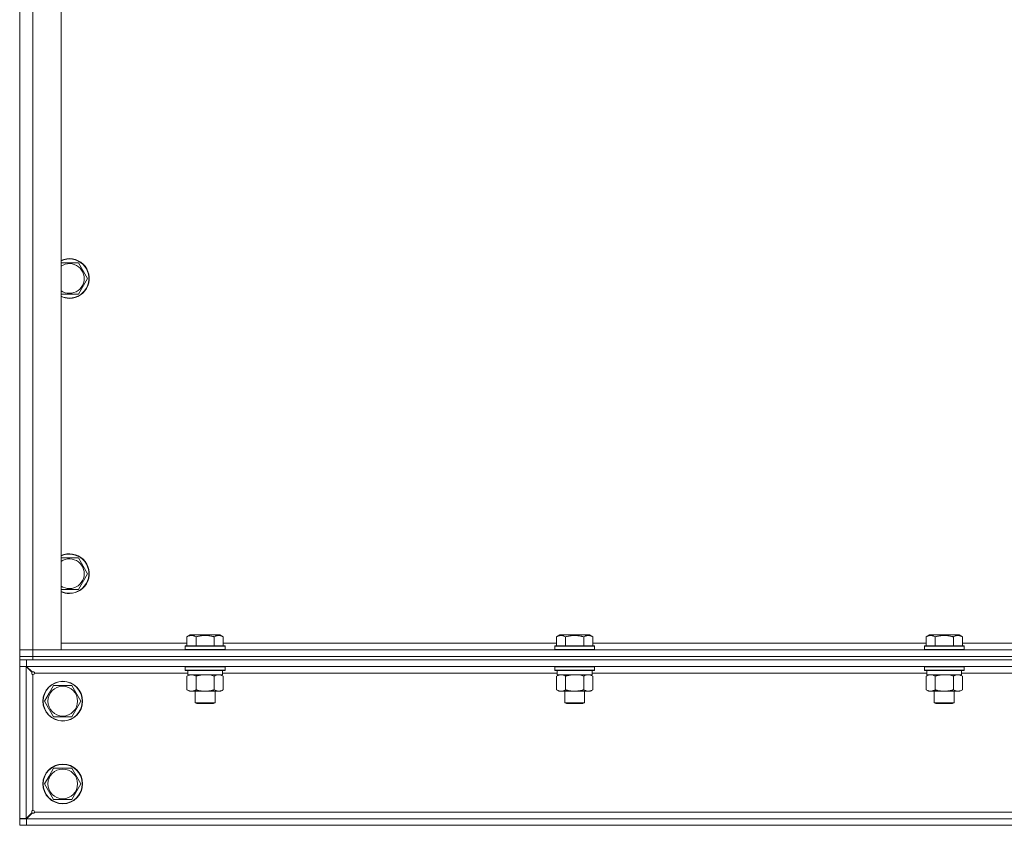
# Model space of a CAD drawing. Units: millimetres. Extents: x 0 to 21000, y -7 to 14850.
# Drawn here: x 15522 to 16116, y 9073 to 9560 of the extents above; entities that cross this region are included whole.
import ezdxf

# ---------------------------------------------------------------- set-up
doc = ezdxf.new("R2010")
doc.units = ezdxf.units.MM
doc.linetypes.add('K5LT_THIN', pattern=[0])
doc.layers.add('R', color=1, linetype='Continuous', true_color=0xff0000)
doc.layers.add('WELDING', color=7, linetype='Continuous', true_color=0xffffff)

msp = doc.modelspace()

# ---------------------------------------------------------------- linework, layer by layer
at = {"layer": 'R', "color": 7, "linetype": 'K5LT_THIN', "lineweight": 18}
for p, q in [((15521.63, 9179.45), (15521.63, 9806.45)), ((15529.63, 9806.45), (15529.63, 9179.45)), ((15546.63, 9806.45), (15546.63, 9179.45)), ((15546.63, 9413.28), (15557.12, 9413.28)), ((15557.12, 9413.28), (15562.6, 9403.78)), ((15562.6, 9403.78), (15557.12, 9394.28)), ((15551.63, 9394.28), (15546.63, 9394.28)), ((15557.12, 9394.28), (15551.63, 9394.28)), ((15546.63, 9234.95), (15557.12, 9234.95)), ((15557.12, 9234.95), (15562.6, 9225.45)), ((15562.6, 9225.45), (15557.12, 9215.95)), ((15551.63, 9215.95), (15546.63, 9215.95)), ((15557.12, 9215.95), (15551.63, 9215.95)), ((15622.66, 9187.3), (15624.66, 9188.45)), ((15633.63, 9188.45), (15624.66, 9188.45)), ((15642.6, 9188.45), (15633.63, 9188.45)), ((15644.6, 9187.3), (15642.6, 9188.45)), ((15845.86, 9187.3), (15847.86, 9188.45)), ((15856.83, 9188.45), (15847.86, 9188.45)), ((15865.8, 9188.45), (15856.83, 9188.45)), ((15867.8, 9187.3), (15865.8, 9188.45)), ((16069.06, 9187.3), (16071.06, 9188.45)), ((16080.03, 9188.45), (16071.06, 9188.45)), ((16089, 9188.45), (16080.03, 9188.45)), ((16091, 9187.3), (16089, 9188.45)), ((15546.63, 9183.45), (15622.66, 9183.45)), ((15621.63, 9181.65), (15621.8, 9181.95)), ((15621.63, 9181.65), (15621.63, 9179.75)), ((15633.63, 9181.65), (15621.63, 9181.65)), ((15633.63, 9181.95), (15621.8, 9181.95)), ((15622.66, 9187.3), (15622.66, 9181.95)), ((15628.15, 9187.3), (15628.15, 9181.95)), ((15645.46, 9181.95), (15633.63, 9181.95)), ((15645.63, 9181.65), (15633.63, 9181.65)), ((15639.12, 9187.3), (15639.12, 9181.95)), ((15644.6, 9187.3), (15644.6, 9181.95)), ((15644.6, 9183.45), (15845.86, 9183.45)), ((15645.63, 9181.65), (15645.46, 9181.95)), ((15645.63, 9181.65), (15645.63, 9179.75)), ((15844.83, 9181.65), (15845, 9181.95)), ((15844.83, 9181.65), (15844.83, 9179.75)), ((15856.83, 9181.65), (15844.83, 9181.65)), ((15856.83, 9181.95), (15845, 9181.95)), ((15845.86, 9187.3), (15845.86, 9181.95)), ((15851.35, 9187.3), (15851.35, 9181.95)), ((15868.66, 9181.95), (15856.83, 9181.95)), ((15868.83, 9181.65), (15856.83, 9181.65)), ((15862.32, 9187.3), (15862.32, 9181.95)), ((15867.8, 9187.3), (15867.8, 9181.95)), ((15867.8, 9183.45), (16069.06, 9183.45)), ((15868.83, 9181.65), (15868.66, 9181.95)), ((15868.83, 9181.65), (15868.83, 9179.75)), ((16068.03, 9181.65), (16068.2, 9181.95)), ((16068.03, 9181.65), (16068.03, 9179.75)), ((16080.03, 9181.65), (16068.03, 9181.65)), ((16080.03, 9181.95), (16068.2, 9181.95)), ((16069.06, 9187.3), (16069.06, 9181.95)), ((16074.55, 9187.3), (16074.55, 9181.95)), ((16091.86, 9181.95), (16080.03, 9181.95)), ((16092.03, 9181.65), (16080.03, 9181.65)), ((16085.52, 9187.3), (16085.52, 9181.95)), ((16091, 9187.3), (16091, 9181.95)), ((16091, 9183.45), (16292.26, 9183.45)), ((16092.03, 9181.65), (16091.86, 9181.95)), ((16092.03, 9181.65), (16092.03, 9179.75)), ((15529.63, 9179.45), (15521.63, 9179.45)), ((15521.63, 9179.45), (15529.63, 9179.45)), ((15521.63, 9175.45), (15521.63, 9179.45)), ((15546.63, 9179.45), (15529.63, 9179.45)), ((15529.63, 9179.45), (16853.63, 9179.45)), ((15529.63, 9175.45), (15529.63, 9179.45)), ((15621.63, 9179.75), (15621.8, 9179.45)), ((15633.63, 9179.75), (15621.63, 9179.75)), ((15645.63, 9179.75), (15633.63, 9179.75)), ((15645.63, 9179.75), (15645.46, 9179.45)), ((15844.83, 9179.75), (15845, 9179.45)), ((15856.83, 9179.75), (15844.83, 9179.75)), ((15868.83, 9179.75), (15856.83, 9179.75)), ((15868.83, 9179.75), (15868.66, 9179.45)), ((16068.03, 9179.75), (16068.2, 9179.45)), ((16080.03, 9179.75), (16068.03, 9179.75)), ((16092.03, 9179.75), (16080.03, 9179.75)), ((16092.03, 9179.75), (16091.86, 9179.45)), ((15529.63, 9175.45), (15521.63, 9175.45)), ((15521.63, 9175.45), (15521.63, 9173.45)), ((15521.63, 9175.45), (15529.63, 9175.45)), ((15525.7, 9173.45), (15521.63, 9173.45)), ((15521.63, 9173.45), (15521.63, 9169.45)), ((16857.56, 9173.45), (15525.7, 9173.45)), ((15525.7, 9173.45), (15525.7, 9169.45)), ((15529.63, 9175.45), (16853.63, 9175.45)), ((16853.63, 9175.45), (15529.63, 9175.45)), ((15529.63, 9175.45), (15529.63, 9173.45)), ((16853.63, 9173.45), (15529.63, 9173.45)), ((15521.63, 9169.45), (15525.7, 9169.45)), ((15521.63, 9169.38), (15521.63, 9077.52)), ((15525.63, 9169.38), (15521.63, 9169.38)), ((15525.63, 9169.38), (15525.77, 9169.38)), ((15525.63, 9169.38), (15525.63, 9077.52)), ((15529.01, 9166), (15525.63, 9169.38)), ((16857.56, 9169.45), (15525.7, 9169.45)), ((15525.7, 9169.45), (15529.08, 9166.07)), ((15529.63, 9164.45), (15529.63, 9082.45)), ((15623.13, 9165.45), (15530.63, 9165.45)), ((15621.63, 9169.15), (15621.8, 9169.45)), ((15621.63, 9169.15), (15621.63, 9167.25)), ((15633.63, 9169.15), (15621.63, 9169.15)), ((15621.63, 9167.25), (15621.8, 9166.95)), ((15633.63, 9167.25), (15621.63, 9167.25)), ((15633.63, 9166.95), (15621.8, 9166.95)), ((15622.66, 9163.6), (15624.13, 9164.45)), ((15623.13, 9166.95), (15623.13, 9164.45)), ((15644.13, 9164.45), (15623.13, 9164.45)), ((15645.63, 9169.15), (15633.63, 9169.15)), ((15645.63, 9167.25), (15633.63, 9167.25)), ((15645.46, 9166.95), (15633.63, 9166.95)), ((15644.6, 9163.6), (15643.13, 9164.45)), ((15644.13, 9166.95), (15644.13, 9164.45)), ((15846.33, 9165.45), (15644.13, 9165.45)), ((15645.63, 9169.15), (15645.46, 9169.45)), ((15645.63, 9167.25), (15645.46, 9166.95)), ((15645.63, 9169.15), (15645.63, 9167.25)), ((15844.83, 9169.15), (15845, 9169.45)), ((15844.83, 9169.15), (15844.83, 9167.25)), ((15856.83, 9169.15), (15844.83, 9169.15)), ((15844.83, 9167.25), (15845, 9166.95)), ((15856.83, 9167.25), (15844.83, 9167.25)), ((15856.83, 9166.95), (15845, 9166.95)), ((15845.86, 9163.6), (15847.33, 9164.45)), ((15846.33, 9166.95), (15846.33, 9164.45)), ((15867.33, 9164.45), (15846.33, 9164.45)), ((15868.83, 9169.15), (15856.83, 9169.15)), ((15868.83, 9167.25), (15856.83, 9167.25)), ((15868.66, 9166.95), (15856.83, 9166.95)), ((15867.8, 9163.6), (15866.33, 9164.45)), ((15867.33, 9166.95), (15867.33, 9164.45)), ((16069.53, 9165.45), (15867.33, 9165.45)), ((15868.83, 9169.15), (15868.66, 9169.45)), ((15868.83, 9167.25), (15868.66, 9166.95)), ((15868.83, 9169.15), (15868.83, 9167.25)), ((16068.03, 9169.15), (16068.2, 9169.45)), ((16068.03, 9169.15), (16068.03, 9167.25)), ((16080.03, 9169.15), (16068.03, 9169.15)), ((16068.03, 9167.25), (16068.2, 9166.95)), ((16080.03, 9167.25), (16068.03, 9167.25)), ((16080.03, 9166.95), (16068.2, 9166.95)), ((16069.06, 9163.6), (16070.53, 9164.45)), ((16069.53, 9166.95), (16069.53, 9164.45)), ((16090.53, 9164.45), (16069.53, 9164.45)), ((16092.03, 9169.15), (16080.03, 9169.15)), ((16092.03, 9167.25), (16080.03, 9167.25)), ((16091.86, 9166.95), (16080.03, 9166.95)), ((16091, 9163.6), (16089.53, 9164.45)), ((16090.53, 9166.95), (16090.53, 9164.45)), ((16292.73, 9165.45), (16090.53, 9165.45)), ((16092.03, 9169.15), (16091.86, 9169.45)), ((16092.03, 9167.25), (16091.86, 9166.95)), ((16092.03, 9169.15), (16092.03, 9167.25)), ((15539.4, 9153.2), (15542.15, 9157.95)), ((15542.15, 9157.95), (15553.12, 9157.95)), ((15553.12, 9157.95), (15558.6, 9148.45)), ((15622.66, 9163.6), (15622.66, 9155.3)), ((15628.15, 9163.6), (15628.15, 9155.3)), ((15639.12, 9163.6), (15639.12, 9155.3)), ((15644.6, 9163.6), (15644.6, 9155.3)), ((15845.86, 9163.6), (15845.86, 9155.3)), ((15851.35, 9163.6), (15851.35, 9155.3)), ((15862.32, 9163.6), (15862.32, 9155.3)), ((15867.8, 9163.6), (15867.8, 9155.3)), ((16069.06, 9163.6), (16069.06, 9155.3)), ((16074.55, 9163.6), (16074.55, 9155.3)), ((16085.52, 9163.6), (16085.52, 9155.3)), ((16091, 9163.6), (16091, 9155.3)), ((15536.66, 9148.45), (15539.4, 9153.2)), ((15622.66, 9155.3), (15624.13, 9154.45)), ((15625.4, 9154.45), (15624.13, 9154.45)), ((15643.13, 9154.45), (15625.4, 9154.45)), ((15627.63, 9154.45), (15627.63, 9147.53)), ((15639.63, 9154.45), (15639.63, 9147.53)), ((15644.6, 9155.3), (15643.13, 9154.45)), ((15845.86, 9155.3), (15847.33, 9154.45)), ((15848.6, 9154.45), (15847.33, 9154.45)), ((15866.33, 9154.45), (15848.6, 9154.45)), ((15850.83, 9154.45), (15850.83, 9147.53)), ((15862.83, 9154.45), (15862.83, 9147.53)), ((15867.8, 9155.3), (15866.33, 9154.45)), ((16069.06, 9155.3), (16070.53, 9154.45)), ((16071.8, 9154.45), (16070.53, 9154.45)), ((16089.53, 9154.45), (16071.8, 9154.45)), ((16074.03, 9154.45), (16074.03, 9147.53)), ((16086.03, 9154.45), (16086.03, 9147.53)), ((16091, 9155.3), (16089.53, 9154.45)), ((15542.15, 9138.95), (15536.66, 9148.45)), ((15558.6, 9148.45), (15553.12, 9138.95)), ((15627.63, 9147.53), (15628.63, 9146.95)), ((15633.63, 9147.53), (15627.63, 9147.53)), ((15633.63, 9146.95), (15628.63, 9146.95)), ((15639.63, 9147.53), (15633.63, 9147.53)), ((15638.63, 9146.95), (15633.63, 9146.95)), ((15639.63, 9147.53), (15638.63, 9146.95)), ((15850.83, 9147.53), (15851.83, 9146.95)), ((15856.83, 9147.53), (15850.83, 9147.53)), ((15856.83, 9146.95), (15851.83, 9146.95)), ((15862.83, 9147.53), (15856.83, 9147.53)), ((15861.83, 9146.95), (15856.83, 9146.95)), ((15862.83, 9147.53), (15861.83, 9146.95)), ((16074.03, 9147.53), (16075.03, 9146.95)), ((16080.03, 9147.53), (16074.03, 9147.53)), ((16080.03, 9146.95), (16075.03, 9146.95)), ((16086.03, 9147.53), (16080.03, 9147.53)), ((16085.03, 9146.95), (16080.03, 9146.95)), ((16086.03, 9147.53), (16085.03, 9146.95)), ((15553.12, 9138.95), (15542.15, 9138.95)), ((15539.4, 9103.2), (15542.15, 9107.95)), ((15542.15, 9107.95), (15553.12, 9107.95)), ((15553.12, 9107.95), (15558.6, 9098.45)), ((15536.66, 9098.45), (15539.4, 9103.2)), ((15542.15, 9088.95), (15536.66, 9098.45)), ((15558.6, 9098.45), (15553.12, 9088.95)), ((15553.12, 9088.95), (15542.15, 9088.95)), ((15525.63, 9077.52), (15529.01, 9080.89)), ((15529.08, 9080.82), (15525.7, 9077.45)), ((15530.63, 9081.45), (16852.63, 9081.45)), ((15521.63, 9077.52), (15525.63, 9077.52)), ((15525.7, 9077.45), (15521.63, 9077.45)), ((15521.63, 9077.45), (15521.63, 9073.45)), ((15525.77, 9077.52), (15525.63, 9077.52)), ((15525.7, 9077.45), (16857.56, 9077.45)), ((15525.7, 9077.45), (15525.7, 9073.45)), ((15521.63, 9073.45), (15525.7, 9073.45)), ((15525.7, 9073.45), (16857.56, 9073.45))]:
    msp.add_line(p, q, dxfattribs=at)
for centre, radius in [((15547.63, 9148.45), 12), ((15547.63, 9148.45), 11.83), ((15547.63, 9148.45), 8.97), ((15547.63, 9098.45), 12), ((15547.63, 9098.45), 11.83), ((15547.63, 9098.45), 8.97)]:
    msp.add_circle(centre, radius, dxfattribs=at)
for centre, radius, start, end in [((15551.63, 9403.78), 12, 270, 114.62432), ((15551.63, 9403.78), 11.83, 270, 115.00952), ((15551.63, 9403.78), 8.97, 270, 123.8664), ((15551.63, 9403.78), 8.97, 236.1336, 270), ((15551.63, 9403.78), 11.83, 244.99048, 270), ((15551.63, 9403.78), 12, 245.37568, 270), ((15551.63, 9225.45), 12, 270, 114.62432), ((15551.63, 9225.45), 11.83, 270, 115.00952), ((15551.63, 9225.45), 8.97, 270, 123.8664), ((15551.63, 9225.45), 8.97, 236.1336, 270), ((15551.63, 9225.45), 11.83, 244.99048, 270), ((15551.63, 9225.45), 12, 245.37568, 270), ((15529.63, 9165.45), 1, 270, 0), ((15529.63, 9081.45), 1, 0, 90)]:
    msp.add_arc(centre, radius, start, end, dxfattribs=at)
at = {"layer": 'WELDING', "color": 7, "linetype": 'K5LT_THIN', "lineweight": 18}
for p, q in [((15635.48, 9164.35), (15633.63, 9164.45)), ((15637.32, 9164.05), (15635.48, 9164.35)), ((15639.12, 9163.6), (15637.32, 9164.05)), ((15858.68, 9164.35), (15856.83, 9164.45)), ((15860.52, 9164.05), (15858.68, 9164.35)), ((15862.32, 9163.6), (15860.52, 9164.05)), ((16081.88, 9164.35), (16080.03, 9164.45)), ((16083.72, 9164.05), (16081.88, 9164.35)), ((16085.52, 9163.6), (16083.72, 9164.05))]:
    msp.add_line(p, q, dxfattribs=at)
for points, knots in [([(15628.15, 9187.3), (15627.82, 9187.48), (15627.42, 9187.68), (15626.93, 9187.87), (15626.66, 9187.96), (15626.39, 9188.03), (15626.11, 9188.09), (15625.78, 9188.13), (15625.42, 9188.15), (15625.07, 9188.14), (15624.75, 9188.1), (15624.4, 9188.03), (15623.97, 9187.91), (15623.37, 9187.68), (15622.92, 9187.45), (15622.66, 9187.3)], [0, 0, 0, 0, 2.912728, 3.529104, 4.366059, 5.20805, 5.90491, 6.841792, 7.999747, 8.992853, 9.878966, 10.753647, 12.031595, 13.665019, 16, 16, 16, 16]), ([(15633.63, 9188.14), (15633.35, 9188.14), (15632.78, 9188.13), (15631.93, 9188.06), (15631.08, 9187.96), (15630.11, 9187.79), (15629.13, 9187.57), (15628.44, 9187.38), (15628.15, 9187.3)], [0, 0, 0, 0, 3.829997, 7.659995, 11.489992, 15.319989, 20.90052, 24.973438, 24.973438, 24.973438, 24.973438]), ([(15639.12, 9187.3), (15639.03, 9187.32), (15638.79, 9187.39), (15638.3, 9187.52), (15637.54, 9187.71), (15636.67, 9187.88), (15635.82, 9188.01), (15635.09, 9188.09), (15634.36, 9188.13), (15633.87, 9188.14), (15633.63, 9188.14)], [0, 0, 0, 0, 1.235584, 3.294892, 6.795714, 11.875088, 15.149676, 18.424263, 21.698851, 24.973438, 24.973438, 24.973438, 24.973438]), ([(15644.6, 9187.3), (15644.28, 9187.48), (15643.88, 9187.68), (15643.38, 9187.87), (15643.12, 9187.96), (15642.85, 9188.03), (15642.56, 9188.09), (15642.24, 9188.13), (15641.88, 9188.15), (15641.53, 9188.14), (15641.21, 9188.1), (15640.86, 9188.03), (15640.42, 9187.91), (15639.82, 9187.68), (15639.38, 9187.45), (15639.12, 9187.3)], [0, 0, 0, 0, 2.912728, 3.529104, 4.366059, 5.20805, 5.90491, 6.841792, 7.999747, 8.992853, 9.878966, 10.753647, 12.031595, 13.665019, 16, 16, 16, 16]), ([(15851.35, 9187.3), (15851.02, 9187.48), (15850.62, 9187.68), (15850.13, 9187.87), (15849.86, 9187.96), (15849.59, 9188.03), (15849.31, 9188.09), (15848.98, 9188.13), (15848.62, 9188.15), (15848.27, 9188.14), (15847.95, 9188.1), (15847.6, 9188.03), (15847.17, 9187.91), (15846.57, 9187.68), (15846.12, 9187.45), (15845.86, 9187.3)], [0, 0, 0, 0, 2.912728, 3.529104, 4.366059, 5.20805, 5.90491, 6.841792, 7.999747, 8.992853, 9.878966, 10.753647, 12.031595, 13.665019, 16, 16, 16, 16]), ([(15856.83, 9188.14), (15856.55, 9188.14), (15855.98, 9188.13), (15855.13, 9188.06), (15854.28, 9187.96), (15853.31, 9187.79), (15852.33, 9187.57), (15851.64, 9187.38), (15851.35, 9187.3)], [0, 0, 0, 0, 3.829997, 7.659995, 11.489992, 15.319989, 20.90052, 24.973438, 24.973438, 24.973438, 24.973438]), ([(15862.32, 9187.3), (15862.23, 9187.32), (15861.99, 9187.39), (15861.5, 9187.52), (15860.74, 9187.71), (15859.87, 9187.88), (15859.02, 9188.01), (15858.29, 9188.09), (15857.56, 9188.13), (15857.07, 9188.14), (15856.83, 9188.14)], [0, 0, 0, 0, 1.235584, 3.294892, 6.795714, 11.875088, 15.149676, 18.424263, 21.698851, 24.973438, 24.973438, 24.973438, 24.973438]), ([(15867.8, 9187.3), (15867.48, 9187.48), (15867.08, 9187.68), (15866.58, 9187.87), (15866.32, 9187.96), (15866.05, 9188.03), (15865.76, 9188.09), (15865.44, 9188.13), (15865.08, 9188.15), (15864.73, 9188.14), (15864.41, 9188.1), (15864.06, 9188.03), (15863.62, 9187.91), (15863.02, 9187.68), (15862.58, 9187.45), (15862.32, 9187.3)], [0, 0, 0, 0, 2.912728, 3.529104, 4.366059, 5.20805, 5.90491, 6.841792, 7.999747, 8.992853, 9.878966, 10.753647, 12.031595, 13.665019, 16, 16, 16, 16]), ([(16074.55, 9187.3), (16074.22, 9187.48), (16073.82, 9187.68), (16073.33, 9187.87), (16073.06, 9187.96), (16072.79, 9188.03), (16072.51, 9188.09), (16072.18, 9188.13), (16071.82, 9188.15), (16071.47, 9188.14), (16071.15, 9188.1), (16070.8, 9188.03), (16070.37, 9187.91), (16069.77, 9187.68), (16069.32, 9187.45), (16069.06, 9187.3)], [0, 0, 0, 0, 2.912728, 3.529104, 4.366059, 5.20805, 5.90491, 6.841792, 7.999747, 8.992853, 9.878966, 10.753647, 12.031595, 13.665019, 16, 16, 16, 16]), ([(16080.03, 9188.14), (16079.75, 9188.14), (16079.18, 9188.13), (16078.33, 9188.06), (16077.48, 9187.96), (16076.51, 9187.79), (16075.53, 9187.57), (16074.84, 9187.38), (16074.55, 9187.3)], [0, 0, 0, 0, 3.829997, 7.659995, 11.489992, 15.319989, 20.90052, 24.973438, 24.973438, 24.973438, 24.973438]), ([(16085.52, 9187.3), (16085.43, 9187.32), (16085.19, 9187.39), (16084.7, 9187.52), (16083.94, 9187.71), (16083.07, 9187.88), (16082.22, 9188.01), (16081.49, 9188.09), (16080.76, 9188.13), (16080.27, 9188.14), (16080.03, 9188.14)], [0, 0, 0, 0, 1.235584, 3.294892, 6.795714, 11.875088, 15.149676, 18.424263, 21.698851, 24.973438, 24.973438, 24.973438, 24.973438]), ([(16091, 9187.3), (16090.68, 9187.48), (16090.28, 9187.68), (16089.78, 9187.87), (16089.52, 9187.96), (16089.25, 9188.03), (16088.96, 9188.09), (16088.64, 9188.13), (16088.28, 9188.15), (16087.93, 9188.14), (16087.61, 9188.1), (16087.26, 9188.03), (16086.82, 9187.91), (16086.22, 9187.68), (16085.78, 9187.45), (16085.52, 9187.3)], [0, 0, 0, 0, 2.912728, 3.529104, 4.366059, 5.20805, 5.90491, 6.841792, 7.999747, 8.992853, 9.878966, 10.753647, 12.031595, 13.665019, 16, 16, 16, 16]), ([(15529.01, 9166), (15528.98, 9165.95), (15528.93, 9165.83), (15528.89, 9165.65), (15528.88, 9165.47), (15528.89, 9165.3), (15528.92, 9165.13), (15528.97, 9164.98), (15529.04, 9164.83), (15529.12, 9164.71), (15529.22, 9164.6), (15529.34, 9164.52), (15529.45, 9164.47), (15529.55, 9164.45), (15529.61, 9164.45), (15529.63, 9164.45)], [0, 0, 0, 0, 1.575655, 2.949534, 4.173357, 5.429074, 6.722021, 7.998373, 9.275084, 10.541169, 11.790827, 13.025888, 14.322761, 15.313783, 16, 16, 16, 16]), ([(15530.63, 9165.45), (15530.63, 9165.5), (15530.62, 9165.59), (15530.57, 9165.72), (15530.5, 9165.83), (15530.4, 9165.93), (15530.28, 9166.02), (15530.14, 9166.1), (15529.99, 9166.15), (15529.82, 9166.19), (15529.65, 9166.2), (15529.48, 9166.19), (15529.32, 9166.17), (15529.19, 9166.12), (15529.11, 9166.09), (15529.08, 9166.07)], [0, 0, 0, 0, 1.478377, 2.770788, 3.93511, 5.143124, 6.405976, 7.667818, 8.94411, 10.223221, 11.501932, 12.783396, 14.041549, 15.115225, 16, 16, 16, 16]), ([(15625.4, 9164.45), (15625.23, 9164.45), (15624.87, 9164.43), (15624.43, 9164.34), (15623.93, 9164.2), (15623.37, 9163.98), (15622.9, 9163.74), (15622.66, 9163.6)], [0, 0, 0, 0, 1.523216, 3.057663, 3.814901, 5.878539, 8, 8, 8, 8]), ([(15628.15, 9163.6), (15627.9, 9163.74), (15627.47, 9163.97), (15626.86, 9164.21), (15626.33, 9164.36), (15625.85, 9164.43), (15625.54, 9164.45), (15625.4, 9164.45)], [0, 0, 0, 0, 2.217775, 3.830428, 5.353122, 6.821732, 8, 8, 8, 8]), ([(15633.63, 9164.45), (15633.45, 9164.45), (15633.09, 9164.44), (15632.53, 9164.42), (15631.98, 9164.37), (15631.49, 9164.31), (15631.13, 9164.26), (15630.9, 9164.23), (15630.73, 9164.2), (15630.56, 9164.17), (15630.38, 9164.14), (15630.21, 9164.11), (15630.02, 9164.07), (15629.8, 9164.02), (15629.48, 9163.95), (15629.17, 9163.87), (15628.85, 9163.79), (15628.62, 9163.73), (15628.38, 9163.67), (15628.23, 9163.62), (15628.15, 9163.6)], [0, 0, 0, 0, 0.447011, 0.894022, 1.341033, 1.788044, 2.071119, 2.212656, 2.354194, 2.495731, 2.637268, 2.778805, 2.920343, 3.117399, 3.314455, 3.708568, 3.905624, 4.10268, 4.299736, 4.496793, 4.496793, 4.496793, 4.496793]), ([(15641.86, 9164.45), (15641.73, 9164.45), (15641.49, 9164.44), (15641.11, 9164.39), (15640.75, 9164.31), (15640.29, 9164.17), (15639.74, 9163.94), (15639.32, 9163.72), (15639.12, 9163.6)], [0, 0, 0, 0, 1.192024, 2.404251, 3.60809, 4.765234, 6.955738, 9, 9, 9, 9]), ([(15644.6, 9163.6), (15644.31, 9163.77), (15643.88, 9163.99), (15643.32, 9164.2), (15642.93, 9164.32), (15642.57, 9164.39), (15642.22, 9164.44), (15641.98, 9164.45), (15641.86, 9164.45)], [0, 0, 0, 0, 2.905563, 4.375924, 5.511195, 6.679161, 7.850161, 9, 9, 9, 9]), ([(15848.6, 9164.45), (15848.43, 9164.45), (15848.07, 9164.43), (15847.63, 9164.34), (15847.13, 9164.2), (15846.57, 9163.98), (15846.1, 9163.74), (15845.86, 9163.6)], [0, 0, 0, 0, 1.523216, 3.057663, 3.814901, 5.878539, 8, 8, 8, 8]), ([(15851.35, 9163.6), (15851.1, 9163.74), (15850.67, 9163.97), (15850.06, 9164.21), (15849.53, 9164.36), (15849.05, 9164.43), (15848.74, 9164.45), (15848.6, 9164.45)], [0, 0, 0, 0, 2.217775, 3.830428, 5.353122, 6.821732, 8, 8, 8, 8]), ([(15856.83, 9164.45), (15856.65, 9164.45), (15856.29, 9164.44), (15855.73, 9164.42), (15855.18, 9164.37), (15854.69, 9164.31), (15854.33, 9164.26), (15854.1, 9164.23), (15853.93, 9164.2), (15853.76, 9164.17), (15853.58, 9164.14), (15853.41, 9164.11), (15853.22, 9164.07), (15853, 9164.02), (15852.68, 9163.95), (15852.37, 9163.87), (15852.05, 9163.79), (15851.82, 9163.73), (15851.58, 9163.67), (15851.43, 9163.62), (15851.35, 9163.6)], [0, 0, 0, 0, 0.447011, 0.894022, 1.341033, 1.788044, 2.071119, 2.212656, 2.354194, 2.495731, 2.637268, 2.778805, 2.920343, 3.117399, 3.314455, 3.708568, 3.905624, 4.10268, 4.299736, 4.496793, 4.496793, 4.496793, 4.496793]), ([(15865.06, 9164.45), (15864.93, 9164.45), (15864.69, 9164.44), (15864.31, 9164.39), (15863.95, 9164.31), (15863.49, 9164.17), (15862.94, 9163.94), (15862.52, 9163.72), (15862.32, 9163.6)], [0, 0, 0, 0, 1.192024, 2.404251, 3.60809, 4.765234, 6.955738, 9, 9, 9, 9]), ([(15867.8, 9163.6), (15867.51, 9163.77), (15867.08, 9163.99), (15866.52, 9164.2), (15866.13, 9164.32), (15865.77, 9164.39), (15865.42, 9164.44), (15865.18, 9164.45), (15865.06, 9164.45)], [0, 0, 0, 0, 2.905563, 4.375924, 5.511195, 6.679161, 7.850161, 9, 9, 9, 9]), ([(16071.8, 9164.45), (16071.63, 9164.45), (16071.27, 9164.43), (16070.83, 9164.34), (16070.33, 9164.2), (16069.77, 9163.98), (16069.3, 9163.74), (16069.06, 9163.6)], [0, 0, 0, 0, 1.523216, 3.057663, 3.814901, 5.878539, 8, 8, 8, 8]), ([(16074.55, 9163.6), (16074.3, 9163.74), (16073.87, 9163.97), (16073.26, 9164.21), (16072.73, 9164.36), (16072.25, 9164.43), (16071.94, 9164.45), (16071.8, 9164.45)], [0, 0, 0, 0, 2.217775, 3.830428, 5.353122, 6.821732, 8, 8, 8, 8]), ([(16080.03, 9164.45), (16079.85, 9164.45), (16079.49, 9164.44), (16078.93, 9164.42), (16078.38, 9164.37), (16077.89, 9164.31), (16077.53, 9164.26), (16077.3, 9164.23), (16077.13, 9164.2), (16076.96, 9164.17), (16076.78, 9164.14), (16076.61, 9164.11), (16076.42, 9164.07), (16076.2, 9164.02), (16075.88, 9163.95), (16075.57, 9163.87), (16075.25, 9163.79), (16075.02, 9163.73), (16074.78, 9163.67), (16074.63, 9163.62), (16074.55, 9163.6)], [0, 0, 0, 0, 0.447011, 0.894022, 1.341033, 1.788044, 2.071119, 2.212656, 2.354194, 2.495731, 2.637268, 2.778805, 2.920343, 3.117399, 3.314455, 3.708568, 3.905624, 4.10268, 4.299736, 4.496793, 4.496793, 4.496793, 4.496793]), ([(16088.26, 9164.45), (16088.13, 9164.45), (16087.89, 9164.44), (16087.51, 9164.39), (16087.15, 9164.31), (16086.69, 9164.17), (16086.14, 9163.94), (16085.72, 9163.72), (16085.52, 9163.6)], [0, 0, 0, 0, 1.192024, 2.404251, 3.60809, 4.765234, 6.955738, 9, 9, 9, 9]), ([(16091, 9163.6), (16090.71, 9163.77), (16090.28, 9163.99), (16089.72, 9164.2), (16089.33, 9164.32), (16088.97, 9164.39), (16088.62, 9164.44), (16088.38, 9164.45), (16088.26, 9164.45)], [0, 0, 0, 0, 2.905563, 4.375924, 5.511195, 6.679161, 7.850161, 9, 9, 9, 9]), ([(15622.66, 9155.3), (15623, 9155.11), (15623.48, 9154.86), (15624.12, 9154.64), (15624.54, 9154.53), (15624.97, 9154.47), (15625.25, 9154.45), (15625.4, 9154.45)], [0, 0, 0, 0, 3.005828, 4.318193, 5.5895, 6.632109, 8, 8, 8, 8]), ([(15625.4, 9154.45), (15625.59, 9154.45), (15625.9, 9154.47), (15626.39, 9154.56), (15626.92, 9154.71), (15627.52, 9154.96), (15627.94, 9155.18), (15628.15, 9155.3)], [0, 0, 0, 0, 1.597458, 2.676777, 4.235764, 6.182879, 8, 8, 8, 8]), ([(15628.15, 9155.3), (15628.24, 9155.27), (15628.42, 9155.22), (15628.7, 9155.14), (15628.98, 9155.07), (15629.53, 9154.93), (15630.3, 9154.77), (15631.27, 9154.61), (15632, 9154.53), (15632.55, 9154.48), (15632.91, 9154.46), (15633.21, 9154.45), (15633.45, 9154.45), (15633.69, 9154.45), (15633.99, 9154.45), (15634.36, 9154.46), (15634.72, 9154.48), (15635.2, 9154.52), (15635.8, 9154.59), (15636.72, 9154.72), (15637.61, 9154.9), (15638.37, 9155.09), (15638.79, 9155.21), (15639.01, 9155.27), (15639.12, 9155.3)], [0, 0, 0, 0, 0.360272, 0.720544, 1.080816, 1.441087, 2.882175, 4.029166, 5.176157, 5.634334, 6.092512, 6.546256, 6.773128, 7, 7.455961, 7.911922, 8.367882, 8.823843, 9.735765, 10.647686, 12.323843, 13.161922, 13.580961, 14, 14, 14, 14]), ([(15639.12, 9155.3), (15639.44, 9155.11), (15639.91, 9154.88), (15640.49, 9154.67), (15640.83, 9154.57), (15641.13, 9154.51), (15641.47, 9154.46), (15641.83, 9154.44), (15642.18, 9154.46), (15642.49, 9154.49), (15642.83, 9154.56), (15643.27, 9154.68), (15643.88, 9154.91), (15644.35, 9155.15), (15644.6, 9155.3)], [0, 0, 0, 0, 2.72415, 3.912285, 4.716446, 5.530362, 6.353984, 7.500189, 8.40607, 9.211142, 9.998759, 11.128707, 12.847273, 15, 15, 15, 15]), ([(15845.86, 9155.3), (15846.2, 9155.11), (15846.68, 9154.86), (15847.32, 9154.64), (15847.74, 9154.53), (15848.17, 9154.47), (15848.45, 9154.45), (15848.6, 9154.45)], [0, 0, 0, 0, 3.005828, 4.318193, 5.5895, 6.632109, 8, 8, 8, 8]), ([(15848.6, 9154.45), (15848.79, 9154.45), (15849.1, 9154.47), (15849.59, 9154.56), (15850.12, 9154.71), (15850.72, 9154.96), (15851.14, 9155.18), (15851.35, 9155.3)], [0, 0, 0, 0, 1.597458, 2.676777, 4.235764, 6.182879, 8, 8, 8, 8]), ([(15851.35, 9155.3), (15851.44, 9155.27), (15851.62, 9155.22), (15851.9, 9155.14), (15852.18, 9155.07), (15852.73, 9154.93), (15853.5, 9154.77), (15854.47, 9154.61), (15855.2, 9154.53), (15855.75, 9154.48), (15856.11, 9154.46), (15856.41, 9154.45), (15856.65, 9154.45), (15856.89, 9154.45), (15857.19, 9154.45), (15857.56, 9154.46), (15857.92, 9154.48), (15858.4, 9154.52), (15859, 9154.59), (15859.92, 9154.72), (15860.81, 9154.9), (15861.57, 9155.09), (15861.99, 9155.21), (15862.21, 9155.27), (15862.32, 9155.3)], [0, 0, 0, 0, 0.360272, 0.720544, 1.080816, 1.441087, 2.882175, 4.029166, 5.176157, 5.634334, 6.092512, 6.546256, 6.773128, 7, 7.455961, 7.911922, 8.367882, 8.823843, 9.735765, 10.647686, 12.323843, 13.161922, 13.580961, 14, 14, 14, 14]), ([(15862.32, 9155.3), (15862.64, 9155.11), (15863.11, 9154.88), (15863.69, 9154.67), (15864.03, 9154.57), (15864.33, 9154.51), (15864.67, 9154.46), (15865.03, 9154.44), (15865.38, 9154.46), (15865.69, 9154.49), (15866.03, 9154.56), (15866.47, 9154.68), (15867.08, 9154.91), (15867.55, 9155.15), (15867.8, 9155.3)], [0, 0, 0, 0, 2.72415, 3.912285, 4.716446, 5.530362, 6.353984, 7.500189, 8.40607, 9.211142, 9.998759, 11.128707, 12.847273, 15, 15, 15, 15]), ([(16069.06, 9155.3), (16069.4, 9155.11), (16069.88, 9154.86), (16070.52, 9154.64), (16070.94, 9154.53), (16071.37, 9154.47), (16071.65, 9154.45), (16071.8, 9154.45)], [0, 0, 0, 0, 3.005828, 4.318193, 5.5895, 6.632109, 8, 8, 8, 8]), ([(16071.8, 9154.45), (16071.99, 9154.45), (16072.3, 9154.47), (16072.79, 9154.56), (16073.32, 9154.71), (16073.92, 9154.96), (16074.34, 9155.18), (16074.55, 9155.3)], [0, 0, 0, 0, 1.597458, 2.676777, 4.235764, 6.182879, 8, 8, 8, 8]), ([(16074.55, 9155.3), (16074.64, 9155.27), (16074.82, 9155.22), (16075.1, 9155.14), (16075.38, 9155.07), (16075.93, 9154.93), (16076.7, 9154.77), (16077.67, 9154.61), (16078.4, 9154.53), (16078.95, 9154.48), (16079.31, 9154.46), (16079.61, 9154.45), (16079.85, 9154.45), (16080.09, 9154.45), (16080.39, 9154.45), (16080.76, 9154.46), (16081.12, 9154.48), (16081.6, 9154.52), (16082.2, 9154.59), (16083.12, 9154.72), (16084.01, 9154.9), (16084.77, 9155.09), (16085.19, 9155.21), (16085.41, 9155.27), (16085.52, 9155.3)], [0, 0, 0, 0, 0.360272, 0.720544, 1.080816, 1.441087, 2.882175, 4.029166, 5.176157, 5.634334, 6.092512, 6.546256, 6.773128, 7, 7.455961, 7.911922, 8.367882, 8.823843, 9.735765, 10.647686, 12.323843, 13.161922, 13.580961, 14, 14, 14, 14]), ([(16085.52, 9155.3), (16085.84, 9155.11), (16086.31, 9154.88), (16086.89, 9154.67), (16087.23, 9154.57), (16087.53, 9154.51), (16087.87, 9154.46), (16088.23, 9154.44), (16088.58, 9154.46), (16088.89, 9154.49), (16089.23, 9154.56), (16089.67, 9154.68), (16090.28, 9154.91), (16090.75, 9155.15), (16091, 9155.3)], [0, 0, 0, 0, 2.72415, 3.912285, 4.716446, 5.530362, 6.353984, 7.500189, 8.40607, 9.211142, 9.998759, 11.128707, 12.847273, 15, 15, 15, 15]), ([(15529.63, 9082.45), (15529.58, 9082.45), (15529.49, 9082.44), (15529.36, 9082.39), (15529.25, 9082.31), (15529.15, 9082.22), (15529.06, 9082.1), (15528.98, 9081.96), (15528.93, 9081.81), (15528.89, 9081.64), (15528.88, 9081.47), (15528.89, 9081.3), (15528.92, 9081.14), (15528.96, 9081), (15528.99, 9080.93), (15529.01, 9080.89)], [0, 0, 0, 0, 1.478377, 2.770788, 3.93511, 5.143124, 6.405976, 7.667818, 8.94411, 10.223221, 11.501932, 12.783396, 14.041549, 15.115225, 16, 16, 16, 16]), ([(15529.08, 9080.82), (15529.14, 9080.79), (15529.25, 9080.75), (15529.44, 9080.71), (15529.61, 9080.7), (15529.78, 9080.7), (15529.95, 9080.73), (15530.11, 9080.78), (15530.25, 9080.85), (15530.38, 9080.94), (15530.48, 9081.04), (15530.56, 9081.16), (15530.61, 9081.27), (15530.63, 9081.37), (15530.63, 9081.43), (15530.63, 9081.45)], [0, 0, 0, 0, 1.575655, 2.949534, 4.173357, 5.429074, 6.722021, 7.998373, 9.275084, 10.541169, 11.790827, 13.025888, 14.322761, 15.313783, 16, 16, 16, 16])]:
    msp.add_open_spline(points, degree=3, knots=knots, dxfattribs=at)

doc.saveas('drawing.dxf')
